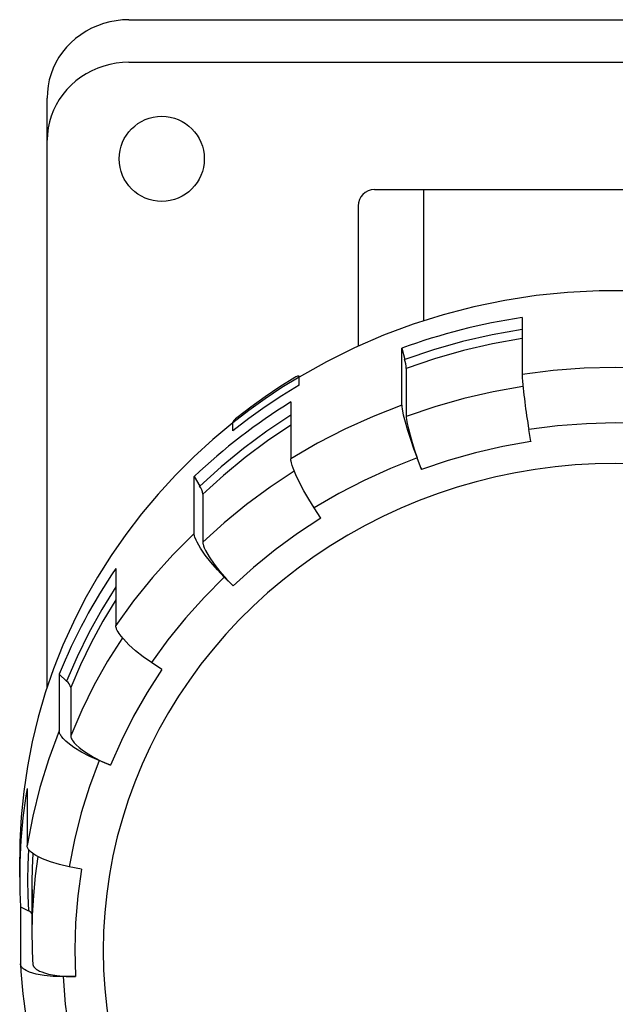
# Model space of a CAD drawing. Extents: x -255 to 51, y -51 to 46.
# Drawn here: x -138 to -101, y -17 to 43 of the extents above; entities that cross this region are included whole.
import ezdxf

# ---------------------------------------------------------------- set-up
doc = ezdxf.new("R2010")
doc.units = 0
doc.layers.add('1', color=7, linetype='CONTINUOUS')

# ---------------------------------------------------------------- blocks, each defined once
blk = doc.blocks.new('LW_POLYLINE_24', base_point=(-131.016, 43.473))
at = {"layer": '1', "color": 2, "linetype": 'CONTINUOUS'}
for p, q in [((-132.189, 43.34), (-132.569, 43.238)), ((-131.802, 43.414), (-132.189, 43.34)), ((-131.41, 43.458), (-131.802, 43.414)), ((-131.016, 43.473), (-131.41, 43.458)), ((-133.641, 42.765), (-133.968, 42.556)), ((-133.297, 42.95), (-133.641, 42.765)), ((-132.939, 43.107), (-133.297, 42.95)), ((-132.569, 43.238), (-132.939, 43.107)), ((-134.277, 42.322), (-134.566, 42.066)), ((-133.968, 42.556), (-134.277, 42.322)), ((-134.833, 41.79), (-135.075, 41.494)), ((-134.566, 42.066), (-134.833, 41.79)), ((-135.293, 41.181), (-135.484, 40.852)), ((-135.075, 41.494), (-135.293, 41.181)), ((-135.647, 40.51), (-135.781, 40.157)), ((-135.484, 40.852), (-135.647, 40.51)), ((-135.886, 39.795), (-135.96, 39.427)), ((-135.781, 40.157), (-135.886, 39.795)), ((-135.96, 39.427), (-136.003, 39.053)), ((-136.003, 39.053), (-136.015, 38.678))]:
    blk.add_line(p, q, dxfattribs=at)
blk = doc.blocks.new('LW_POLYLINE_27', base_point=(-131.016, 40.873))
at = {"layer": '1', "color": 2, "linetype": 'CONTINUOUS'}
for p, q in [((-133.286, 40.355), (-133.628, 40.172)), ((-132.929, 40.511), (-133.286, 40.355)), ((-132.561, 40.641), (-132.929, 40.511)), ((-132.183, 40.742), (-132.561, 40.641)), ((-131.798, 40.815), (-132.183, 40.742)), ((-131.408, 40.859), (-131.798, 40.815)), ((-131.016, 40.873), (-131.408, 40.859)), ((-134.263, 39.734), (-134.551, 39.48)), ((-133.955, 39.965), (-134.263, 39.734)), ((-133.628, 40.172), (-133.955, 39.965)), ((-134.818, 39.206), (-135.061, 38.913)), ((-134.551, 39.48), (-134.818, 39.206)), ((-135.279, 38.602), (-135.471, 38.277)), ((-135.061, 38.913), (-135.279, 38.602)), ((-135.635, 37.938), (-135.771, 37.587)), ((-135.471, 38.277), (-135.635, 37.938)), ((-135.771, 37.587), (-135.878, 37.228)), ((-135.954, 36.862), (-136, 36.491)), ((-135.878, 37.228), (-135.954, 36.862)), ((-136, 36.491), (-136.016, 36.118))]:
    blk.add_line(p, q, dxfattribs=at)
blk = doc.blocks.new('LW_POLYLINE_28', base_point=(-69.995, -13.404))
at = {"layer": '1', "color": 2, "linetype": 'CONTINUOUS'}
for p, q in [((-103.751, 16.272), (-104.974, 16.157)), ((-102.524, 16.341), (-103.751, 16.272)), ((-101.295, 16.364), (-102.524, 16.341)), ((-100.066, 16.341), (-101.295, 16.364)), ((-98.839, 16.272), (-100.066, 16.341)), ((-97.616, 16.157), (-98.839, 16.272)), ((-107.401, 15.792), (-108.602, 15.541)), ((-106.192, 15.997), (-107.401, 15.792)), ((-104.974, 16.157), (-106.192, 15.997)), ((-96.399, 15.997), (-97.616, 16.157)), ((-95.189, 15.792), (-96.399, 15.997)), ((-93.988, 15.541), (-95.189, 15.792)), ((-109.791, 15.246), (-110.967, 14.907)), ((-108.602, 15.541), (-109.791, 15.246)), ((-92.799, 15.246), (-93.988, 15.541)), ((-91.623, 14.907), (-92.799, 15.246)), ((-112.129, 14.524), (-113.273, 14.098)), ((-110.967, 14.907), (-112.129, 14.524)), ((-90.462, 14.524), (-91.623, 14.907)), ((-89.317, 14.098), (-90.462, 14.524)), ((-113.273, 14.098), (-114.399, 13.629)), ((-88.191, 13.629), (-89.317, 14.098)), ((-114.399, 13.629), (-115.505, 13.119)), ((-87.085, 13.119), (-88.191, 13.629)), ((-115.505, 13.119), (-116.589, 12.568)), ((-86.001, 12.568), (-87.085, 13.119)), ((-116.589, 12.568), (-117.649, 11.977)), ((-84.941, 11.977), (-86.001, 12.568)), ((-117.649, 11.977), (-118.684, 11.347)), ((-83.906, 11.347), (-84.941, 11.977)), ((-118.684, 11.347), (-119.693, 10.679)), ((-82.898, 10.679), (-83.906, 11.347)), ((-119.693, 10.679), (-120.673, 9.973)), ((-81.918, 9.973), (-82.898, 10.679)), ((-120.673, 9.973), (-121.623, 9.231)), ((-80.968, 9.231), (-81.918, 9.973)), ((-121.623, 9.231), (-122.542, 8.455)), ((-80.049, 8.455), (-80.968, 9.231)), ((-122.542, 8.455), (-123.428, 7.645)), ((-79.163, 7.645), (-80.049, 8.455)), ((-123.428, 7.645), (-124.279, 6.802)), ((-78.311, 6.802), (-79.163, 7.645)), ((-124.279, 6.802), (-125.096, 5.928)), ((-77.495, 5.928), (-78.311, 6.802)), ((-125.096, 5.928), (-125.875, 5.025)), ((-76.715, 5.025), (-77.495, 5.928)), ((-125.875, 5.025), (-126.617, 4.093)), ((-75.973, 4.093), (-76.715, 5.025)), ((-126.617, 4.093), (-127.32, 3.134)), ((-75.27, 3.134), (-75.973, 4.093)), ((-127.32, 3.134), (-127.983, 2.149)), ((-74.608, 2.149), (-75.27, 3.134)), ((-127.983, 2.149), (-128.604, 1.141)), ((-73.986, 1.141), (-74.608, 2.149)), ((-128.604, 1.141), (-129.184, 0.11)), ((-73.407, 0.11), (-73.986, 1.141)), ((-129.184, 0.11), (-129.72, -0.942)), ((-72.87, -0.942), (-73.407, 0.11)), ((-129.72, -0.942), (-130.212, -2.013)), ((-72.378, -2.013), (-72.87, -0.942)), ((-130.212, -2.013), (-130.66, -3.101)), ((-71.93, -3.101), (-72.378, -2.013)), ((-130.66, -3.101), (-131.063, -4.205)), ((-71.527, -4.205), (-71.93, -3.101)), ((-131.063, -4.205), (-131.42, -5.324)), ((-71.17, -5.324), (-71.527, -4.205)), ((-131.42, -5.324), (-131.73, -6.455)), ((-70.86, -6.455), (-71.17, -5.324)), ((-131.73, -6.455), (-131.994, -7.597)), ((-70.597, -7.597), (-70.86, -6.455)), ((-131.994, -7.597), (-132.21, -8.748)), ((-70.381, -8.748), (-70.597, -7.597)), ((-132.21, -8.748), (-132.378, -9.905)), ((-70.212, -9.905), (-70.381, -8.748)), ((-132.378, -9.905), (-132.499, -11.069)), ((-70.092, -11.069), (-70.212, -9.905)), ((-132.499, -11.069), (-132.571, -12.236)), ((-70.019, -12.236), (-70.092, -11.069)), ((-132.571, -12.236), (-132.595, -13.404)), ((-69.995, -13.404), (-70.019, -12.236)), ((-132.595, -13.404), (-132.571, -14.573)), ((-70.019, -14.573), (-69.995, -13.404)), ((-132.571, -14.573), (-132.499, -15.74)), ((-70.092, -15.74), (-70.019, -14.573)), ((-132.499, -15.74), (-132.378, -16.903)), ((-70.212, -16.903), (-70.092, -15.74)), ((-132.378, -16.903), (-132.21, -18.061)), ((-70.381, -18.061), (-70.212, -16.903)), ((-132.21, -18.061), (-131.994, -19.212)), ((-70.597, -19.212), (-70.381, -18.061)), ((-131.994, -19.212), (-131.73, -20.353)), ((-70.86, -20.353), (-70.597, -19.212)), ((-131.73, -20.353), (-131.42, -21.484)), ((-71.17, -21.484), (-70.86, -20.353)), ((-131.42, -21.484), (-131.063, -22.603)), ((-71.527, -22.603), (-71.17, -21.484)), ((-131.063, -22.603), (-130.66, -23.707)), ((-71.93, -23.707), (-71.527, -22.603)), ((-130.66, -23.707), (-130.212, -24.796)), ((-72.378, -24.796), (-71.93, -23.707)), ((-130.212, -24.796), (-129.72, -25.867)), ((-72.87, -25.867), (-72.378, -24.796)), ((-129.72, -25.867), (-129.184, -26.919)), ((-73.407, -26.919), (-72.87, -25.867)), ((-129.184, -26.919), (-128.604, -27.95)), ((-73.986, -27.95), (-73.407, -26.919)), ((-128.604, -27.95), (-127.983, -28.958)), ((-74.608, -28.958), (-73.986, -27.95)), ((-127.983, -28.958), (-127.32, -29.942)), ((-75.27, -29.942), (-74.608, -28.958)), ((-127.32, -29.942), (-126.617, -30.901)), ((-75.973, -30.901), (-75.27, -29.942)), ((-126.617, -30.901), (-125.875, -31.833)), ((-76.715, -31.833), (-75.973, -30.901)), ((-125.875, -31.833), (-125.096, -32.737)), ((-77.495, -32.737), (-76.715, -31.833)), ((-125.096, -32.737), (-124.279, -33.611)), ((-78.311, -33.611), (-77.495, -32.737)), ((-124.279, -33.611), (-123.428, -34.453)), ((-79.163, -34.453), (-78.311, -33.611)), ((-123.428, -34.453), (-122.542, -35.264)), ((-80.049, -35.264), (-79.163, -34.453)), ((-122.542, -35.264), (-121.623, -36.04)), ((-80.968, -36.04), (-80.049, -35.264)), ((-121.623, -36.04), (-120.673, -36.782)), ((-81.918, -36.782), (-80.968, -36.04)), ((-120.673, -36.782), (-119.693, -37.487)), ((-82.898, -37.487), (-81.918, -36.782)), ((-119.693, -37.487), (-118.684, -38.155)), ((-83.906, -38.155), (-82.898, -37.487)), ((-118.684, -38.155), (-117.649, -38.786)), ((-84.941, -38.786), (-83.906, -38.155)), ((-117.649, -38.786), (-116.589, -39.377)), ((-86.001, -39.377), (-84.941, -38.786)), ((-116.589, -39.377), (-115.505, -39.928)), ((-87.085, -39.928), (-86.001, -39.377)), ((-115.505, -39.928), (-114.399, -40.438)), ((-88.191, -40.438), (-87.085, -39.928)), ((-114.399, -40.438), (-113.273, -40.906)), ((-89.317, -40.906), (-88.191, -40.438)), ((-113.273, -40.906), (-112.129, -41.332)), ((-112.129, -41.332), (-110.967, -41.715)), ((-91.623, -41.715), (-90.462, -41.332)), ((-90.462, -41.332), (-89.317, -40.906)), ((-110.967, -41.715), (-109.791, -42.055)), ((-109.791, -42.055), (-108.602, -42.35)), ((-93.988, -42.35), (-92.799, -42.055)), ((-92.799, -42.055), (-91.623, -41.715)), ((-108.602, -42.35), (-107.401, -42.6)), ((-107.401, -42.6), (-106.192, -42.806)), ((-96.399, -42.806), (-95.189, -42.6)), ((-95.189, -42.6), (-93.988, -42.35)), ((-106.192, -42.806), (-104.974, -42.966)), ((-104.974, -42.966), (-103.751, -43.08)), ((-103.751, -43.08), (-102.524, -43.149)), ((-102.524, -43.149), (-101.295, -43.172)), ((-101.295, -43.172), (-100.066, -43.149)), ((-100.066, -43.149), (-98.839, -43.08)), ((-98.839, -43.08), (-97.616, -42.966)), ((-97.616, -42.966), (-96.399, -42.806))]:
    blk.add_line(p, q, dxfattribs=at)
blk = doc.blocks.new('LW_POLYLINE_36', base_point=(-135.045, -14.988))
at = {"layer": '1', "color": 2, "linetype": 'CONTINUOUS'}
for p, q in [((-135.045, -14.988), (-134.906, -16.665)), ((-134.906, -16.665), (-134.675, -18.333)), ((-134.675, -18.333), (-134.353, -19.988)), ((-134.353, -19.988), (-133.94, -21.624))]:
    blk.add_line(p, q, dxfattribs=at)
blk = doc.blocks.new('LW_POLYLINE_37', base_point=(-133.926, -8.421))
at = {"layer": '1', "color": 2, "linetype": 'CONTINUOUS'}
for p, q in [((-133.926, -8.421), (-134.151, -10.052)), ((-134.151, -10.052), (-134.287, -11.692)), ((-134.287, -11.692), (-134.332, -13.336)), ((-134.332, -13.336), (-134.287, -14.981))]:
    blk.add_line(p, q, dxfattribs=at)
blk = doc.blocks.new('LW_POLYLINE_38', base_point=(-132.846, -1.787))
at = {"layer": '1', "color": 2, "linetype": 'CONTINUOUS'}
for p, q in [((-132.846, -1.787), (-133.437, -3.373)), ((-133.437, -3.373), (-133.94, -4.986)), ((-133.94, -4.986), (-134.353, -6.623)), ((-134.353, -6.623), (-134.675, -8.277))]:
    blk.add_line(p, q, dxfattribs=at)
blk = doc.blocks.new('LW_POLYLINE_39', base_point=(-129.002, 3.776))
at = {"layer": '1', "color": 2, "linetype": 'CONTINUOUS'}
for p, q in [((-129.002, 3.776), (-129.906, 2.374)), ((-129.906, 2.374), (-130.731, 0.928)), ((-130.731, 0.928), (-131.476, -0.557)), ((-131.476, -0.557), (-132.138, -2.076))]:
    blk.add_line(p, q, dxfattribs=at)
blk = doc.blocks.new('LW_POLYLINE_40', base_point=(-125.193, 9.422))
at = {"layer": '1', "color": 2, "linetype": 'CONTINUOUS'}
for p, q in [((-125.193, 9.422), (-126.411, 8.202)), ((-126.411, 8.202), (-127.56, 6.922)), ((-127.56, 6.922), (-128.637, 5.587)), ((-128.637, 5.587), (-129.639, 4.2))]:
    blk.add_line(p, q, dxfattribs=at)
blk = doc.blocks.new('LW_POLYLINE_41', base_point=(-119.288, 13.015))
at = {"layer": '1', "color": 2, "linetype": 'CONTINUOUS'}
for p, q in [((-119.288, 13.015), (-120.714, 12.083)), ((-120.714, 12.083), (-122.086, 11.082)), ((-122.086, 11.082), (-123.401, 10.014)), ((-123.401, 10.014), (-124.656, 8.881))]:
    blk.add_line(p, q, dxfattribs=at)
blk = doc.blocks.new('LW_POLYLINE_42', base_point=(-113.407, 16.702))
at = {"layer": '1', "color": 2, "linetype": 'CONTINUOUS'}
for p, q in [((-113.407, 16.702), (-115.041, 16.058)), ((-115.041, 16.058), (-116.638, 15.333)), ((-116.638, 15.333), (-118.193, 14.53)), ((-118.193, 14.53), (-119.702, 13.651))]:
    blk.add_line(p, q, dxfattribs=at)
blk = doc.blocks.new('LW_POLYLINE_43', base_point=(-106.463, 17.697))
at = {"layer": '1', "color": 2, "linetype": 'CONTINUOUS'}
for p, q in [((-106.463, 17.697), (-108.164, 17.397)), ((-109.846, 17.013), (-111.504, 16.546)), ((-108.164, 17.397), (-109.846, 17.013)), ((-111.504, 16.546), (-113.135, 15.997))]:
    blk.add_line(p, q, dxfattribs=at)
blk = doc.blocks.new('LW_POLYLINE_44', base_point=(-99.526, 18.793))
at = {"layer": '1', "color": 2, "linetype": 'CONTINUOUS'}
for p, q in [((-104.828, 18.66), (-106.582, 18.441)), ((-103.064, 18.793), (-104.828, 18.66)), ((-101.295, 18.837), (-103.064, 18.793)), ((-99.526, 18.793), (-101.295, 18.837))]:
    blk.add_line(p, q, dxfattribs=at)
blk = doc.blocks.new('LW_POLYLINE_77', base_point=(-99.39, 22.185))
at = {"layer": '1', "color": 2, "linetype": 'CONTINUOUS'}
for p, q in [((-105.1, 22.042), (-106.99, 21.806)), ((-103.2, 22.185), (-105.1, 22.042)), ((-101.295, 22.232), (-103.2, 22.185)), ((-99.39, 22.185), (-101.295, 22.232))]:
    blk.add_line(p, q, dxfattribs=at)
blk = doc.blocks.new('LW_POLYLINE_78', base_point=(-119.702, 13.651))
at = {"layer": '1', "color": 2, "linetype": 'CONTINUOUS'}
for p, q in [((-121.116, 16.575), (-121.12, 16.647)), ((-121.106, 16.503), (-121.116, 16.575)), ((-121.086, 16.408), (-121.106, 16.503)), ((-121.039, 16.241), (-121.086, 16.408)), ((-120.984, 16.078), (-121.039, 16.241)), ((-120.819, 15.671), (-120.984, 16.078)), ((-120.599, 15.204), (-120.819, 15.671)), ((-120.331, 14.698), (-120.599, 15.204)), ((-120.028, 14.173), (-120.331, 14.698)), ((-119.702, 13.651), (-120.028, 14.173))]:
    blk.add_line(p, q, dxfattribs=at)
blk = doc.blocks.new('LW_POLYLINE_79', base_point=(-114.34, 19.933))
at = {"layer": '1', "color": 2, "linetype": 'CONTINUOUS'}
for p, q in [((-114.34, 19.933), (-116.1, 19.239)), ((-116.1, 19.239), (-117.82, 18.459)), ((-117.82, 18.459), (-119.495, 17.594)), ((-119.495, 17.594), (-121.12, 16.647))]:
    blk.add_line(p, q, dxfattribs=at)
blk = doc.blocks.new('LW_POLYLINE_80', base_point=(-114.34, 19.933))
at = {"layer": '1', "color": 2, "linetype": 'CONTINUOUS'}
for p, q in [((-114.34, 19.933), (-114.335, 19.834)), ((-114.335, 19.834), (-114.317, 19.688)), ((-114.317, 19.688), (-114.25, 19.341)), ((-114.25, 19.341), (-114.142, 18.906)), ((-114.142, 18.906), (-113.997, 18.403)), ((-113.997, 18.403), (-113.82, 17.852)), ((-113.82, 17.852), (-113.621, 17.277)), ((-113.621, 17.277), (-113.407, 16.702))]:
    blk.add_line(p, q, dxfattribs=at)
blk = doc.blocks.new('LW_POLYLINE_81', base_point=(-129.639, 4.2))
at = {"layer": '1', "color": 2, "linetype": 'CONTINUOUS'}
for p, q in [((-131.822, 6.445), (-131.823, 6.468)), ((-131.82, 6.423), (-131.822, 6.445)), ((-131.813, 6.378), (-131.82, 6.423)), ((-131.801, 6.333), (-131.813, 6.378)), ((-131.787, 6.289), (-131.801, 6.333)), ((-131.77, 6.246), (-131.787, 6.289)), ((-131.729, 6.159), (-131.77, 6.246)), ((-131.682, 6.076), (-131.729, 6.159)), ((-131.613, 5.968), (-131.682, 6.076)), ((-131.491, 5.804), (-131.613, 5.968)), ((-131.36, 5.646), (-131.491, 5.804)), ((-131.02, 5.293), (-131.36, 5.646)), ((-130.608, 4.924), (-131.02, 5.293)), ((-130.141, 4.555), (-130.608, 4.924)), ((-129.639, 4.2), (-130.141, 4.555))]:
    blk.add_line(p, q, dxfattribs=at)
blk = doc.blocks.new('LW_POLYLINE_82', base_point=(-127.034, 12.093))
at = {"layer": '1', "color": 2, "linetype": 'CONTINUOUS'}
for p, q in [((-127.034, 12.093), (-128.346, 10.778)), ((-128.346, 10.778), (-129.583, 9.4)), ((-129.583, 9.4), (-130.743, 7.962)), ((-130.743, 7.962), (-131.823, 6.468))]:
    blk.add_line(p, q, dxfattribs=at)
blk = doc.blocks.new('LW_POLYLINE_83', base_point=(-125.193, 9.422))
at = {"layer": '1', "color": 2, "linetype": 'CONTINUOUS'}
for p, q in [((-127.032, 12.045), (-127.034, 12.093)), ((-127.025, 11.999), (-127.032, 12.045)), ((-127.016, 11.952), (-127.025, 11.999)), ((-126.989, 11.861), (-127.016, 11.952)), ((-126.915, 11.674), (-126.989, 11.861)), ((-126.857, 11.554), (-126.915, 11.674)), ((-126.643, 11.185), (-126.857, 11.554)), ((-126.357, 10.77), (-126.643, 11.185)), ((-126.009, 10.325), (-126.357, 10.77)), ((-125.616, 9.869), (-126.009, 10.325)), ((-125.193, 9.422), (-125.616, 9.869))]:
    blk.add_line(p, q, dxfattribs=at)
blk = doc.blocks.new('LW_POLYLINE_84', base_point=(-134.675, -8.277))
at = {"layer": '1', "color": 2, "linetype": 'CONTINUOUS'}
for p, q in [((-137.246, -6.992), (-137.247, -6.971)), ((-137.244, -7.012), (-137.246, -6.992)), ((-137.24, -7.033), (-137.244, -7.012)), ((-137.235, -7.053), (-137.24, -7.033)), ((-137.222, -7.093), (-137.235, -7.053)), ((-137.205, -7.132), (-137.222, -7.093)), ((-137.185, -7.169), (-137.205, -7.132)), ((-137.154, -7.216), (-137.185, -7.169)), ((-137.119, -7.261), (-137.154, -7.216)), ((-137.082, -7.302), (-137.119, -7.261)), ((-137, -7.378), (-137.082, -7.302)), ((-136.915, -7.447), (-137, -7.378)), ((-136.826, -7.511), (-136.915, -7.447)), ((-136.702, -7.589), (-136.826, -7.511)), ((-136.505, -7.697), (-136.702, -7.589)), ((-136.301, -7.792), (-136.505, -7.697)), ((-135.816, -7.98), (-136.301, -7.792)), ((-135.266, -8.144), (-135.816, -7.98)), ((-134.675, -8.277), (-135.266, -8.144))]:
    blk.add_line(p, q, dxfattribs=at)
blk = doc.blocks.new('LW_POLYLINE_85', base_point=(-135.277, 0.02))
at = {"layer": '1', "color": 2, "linetype": 'CONTINUOUS'}
for p, q in [((-135.277, 0.02), (-135.914, -1.689)), ((-135.914, -1.689), (-136.455, -3.427)), ((-136.455, -3.427), (-136.9, -5.189)), ((-136.9, -5.189), (-137.247, -6.971))]:
    blk.add_line(p, q, dxfattribs=at)
blk = doc.blocks.new('LW_POLYLINE_86', base_point=(-132.846, -1.787))
at = {"layer": '1', "color": 2, "linetype": 'CONTINUOUS'}
for p, q in [((-135.277, -0.002), (-135.277, 0.02)), ((-135.275, -0.024), (-135.277, -0.002)), ((-135.271, -0.045), (-135.275, -0.024)), ((-135.266, -0.067), (-135.271, -0.045)), ((-135.254, -0.109), (-135.266, -0.067)), ((-135.238, -0.151), (-135.254, -0.109)), ((-135.219, -0.191), (-135.238, -0.151)), ((-135.189, -0.244), (-135.219, -0.191)), ((-135.157, -0.295), (-135.189, -0.244)), ((-135.121, -0.343), (-135.157, -0.295)), ((-135.044, -0.436), (-135.121, -0.343)), ((-134.88, -0.602), (-135.044, -0.436)), ((-134.762, -0.704), (-134.88, -0.602)), ((-134.384, -0.986), (-134.762, -0.704)), ((-133.925, -1.268), (-134.384, -0.986)), ((-133.405, -1.539), (-133.925, -1.268)), ((-132.846, -1.787), (-133.405, -1.539))]:
    blk.add_line(p, q, dxfattribs=at)
blk = doc.blocks.new('LW_POLYLINE_88', base_point=(-135.045, -14.988))
at = {"layer": '1', "color": 2, "linetype": 'CONTINUOUS'}
for p, q in [((-137.645, -14.218), (-137.645, -14.198)), ((-137.642, -14.237), (-137.645, -14.218)), ((-137.639, -14.257), (-137.642, -14.237)), ((-137.634, -14.276), (-137.639, -14.257)), ((-137.628, -14.295), (-137.634, -14.276)), ((-137.621, -14.314), (-137.628, -14.295)), ((-137.603, -14.35), (-137.621, -14.314)), ((-137.582, -14.384), (-137.603, -14.35)), ((-137.567, -14.405), (-137.582, -14.384)), ((-137.551, -14.425), (-137.567, -14.405)), ((-137.516, -14.462), (-137.551, -14.425)), ((-137.478, -14.496), (-137.516, -14.462)), ((-137.438, -14.527), (-137.478, -14.496)), ((-137.396, -14.556), (-137.438, -14.527)), ((-137.309, -14.608), (-137.396, -14.556)), ((-137.218, -14.654), (-137.309, -14.608)), ((-137.094, -14.707), (-137.218, -14.654)), ((-136.894, -14.775), (-137.094, -14.707)), ((-136.689, -14.83), (-136.894, -14.775)), ((-136.198, -14.92), (-136.689, -14.83)), ((-135.642, -14.973), (-136.198, -14.92)), ((-135.045, -14.988), (-135.642, -14.973))]:
    blk.add_line(p, q, dxfattribs=at)
blk = doc.blocks.new('LW_POLYLINE_95', base_point=(-124.663, 18.849))
at = {"layer": '1', "color": 2, "linetype": 'CONTINUOUS'}
for p, q in [((-124.663, 18.849), (-125.883, 17.833)), ((-125.883, 17.833), (-127.054, 16.766)), ((-127.054, 16.766), (-128.175, 15.65)), ((-128.175, 15.65), (-129.241, 14.488)), ((-129.241, 14.488), (-130.253, 13.282)), ((-130.253, 13.282), (-131.207, 12.034)), ((-131.207, 12.034), (-132.101, 10.747)), ((-132.101, 10.747), (-132.934, 9.423)), ((-132.934, 9.423), (-133.705, 8.065)), ((-133.705, 8.065), (-134.411, 6.677)), ((-134.411, 6.677), (-135.051, 5.259)), ((-135.051, 5.259), (-135.624, 3.816)), ((-135.624, 3.816), (-136.13, 2.35)), ((-136.13, 2.35), (-136.565, 0.864)), ((-136.565, 0.864), (-136.931, -0.639)), ((-136.931, -0.639), (-137.226, -2.156)), ((-137.226, -2.156), (-137.45, -3.684)), ((-137.45, -3.684), (-137.602, -5.22)), ((-137.602, -5.22), (-137.682, -6.761)), ((-137.682, -6.761), (-137.69, -8.304))]:
    blk.add_line(p, q, dxfattribs=at)
blk = doc.blocks.new('LW_POLYLINE_96', base_point=(-120.617, 21.15))
at = {"layer": '1', "color": 2, "linetype": 'CONTINUOUS'}
for p, q in [((-120.617, 21.15), (-121.666, 20.501)), ((-121.666, 20.501), (-122.691, 19.819)), ((-122.691, 19.819), (-123.69, 19.103)), ((-123.69, 19.103), (-124.663, 18.355))]:
    blk.add_line(p, q, dxfattribs=at)
blk = doc.blocks.new('LW_POLYLINE_97', base_point=(-64.895, -7.694))
at = {"layer": '1', "color": 2, "linetype": 'CONTINUOUS'}
for p, q in [((-106.14, 26.617), (-108.054, 26.323)), ((-104.213, 26.813), (-106.14, 26.617)), ((-102.277, 26.912), (-104.213, 26.813)), ((-100.339, 26.913), (-102.277, 26.912)), ((-98.403, 26.815), (-100.339, 26.913)), ((-96.476, 26.62), (-98.403, 26.815)), ((-94.562, 26.327), (-96.476, 26.62)), ((-109.949, 25.932), (-111.818, 25.446)), ((-108.054, 26.323), (-109.949, 25.932)), ((-92.667, 25.938), (-94.562, 26.327)), ((-90.797, 25.454), (-92.667, 25.938)), ((-111.818, 25.446), (-113.658, 24.867)), ((-88.957, 24.875), (-90.797, 25.454)), ((-113.658, 24.867), (-115.463, 24.195)), ((-87.151, 24.204), (-88.957, 24.875)), ((-115.463, 24.195), (-117.228, 23.432)), ((-85.386, 23.443), (-87.151, 24.204)), ((-117.228, 23.432), (-118.948, 22.581)), ((-83.665, 22.593), (-85.386, 23.443)), ((-118.948, 22.581), (-120.617, 21.645)), ((-81.995, 21.658), (-83.665, 22.593)), ((-80.38, 20.639), (-81.995, 21.658)), ((-78.823, 19.54), (-80.38, 20.639)), ((-77.331, 18.364), (-78.823, 19.54)), ((-75.906, 17.113), (-77.331, 18.364)), ((-74.554, 15.793), (-75.906, 17.113)), ((-73.277, 14.406), (-74.554, 15.793)), ((-72.08, 12.956), (-73.277, 14.406)), ((-70.965, 11.447), (-72.08, 12.956)), ((-69.937, 9.885), (-70.965, 11.447)), ((-68.997, 8.272), (-69.937, 9.885)), ((-68.15, 6.614), (-68.997, 8.272)), ((-67.396, 4.916), (-68.15, 6.614)), ((-66.738, 3.182), (-67.396, 4.916)), ((-66.178, 1.417), (-66.738, 3.182)), ((-65.718, -0.374), (-66.178, 1.417)), ((-65.359, -2.186), (-65.718, -0.374)), ((-65.101, -4.013), (-65.359, -2.186)), ((-64.947, -5.851), (-65.101, -4.013)), ((-64.895, -7.694), (-64.947, -5.851))]:
    blk.add_line(p, q, dxfattribs=at)
blk = doc.blocks.new('LW_POLYLINE_98', base_point=(-131.823, 8.827))
at = {"layer": '1', "color": 2, "linetype": 'CONTINUOUS'}
for p, q in [((-131.823, 8.827), (-132.68, 7.44)), ((-132.68, 7.44), (-133.468, 6.016)), ((-133.468, 6.016), (-134.184, 4.558)), ((-134.184, 4.558), (-134.827, 3.07))]:
    blk.add_line(p, q, dxfattribs=at)
blk = doc.blocks.new('LW_POLYLINE_99', base_point=(-131.823, 8.03))
at = {"layer": '1', "color": 2, "linetype": 'CONTINUOUS'}
for p, q in [((-131.823, 8.03), (-132.604, 6.734)), ((-132.604, 6.734), (-133.324, 5.408)), ((-133.324, 5.408), (-133.982, 4.052)), ((-133.982, 4.052), (-134.577, 2.67))]:
    blk.add_line(p, q, dxfattribs=at)
blk = doc.blocks.new('LW_POLYLINE_100', base_point=(-131.419, 5.715))
at = {"layer": '1', "color": 2, "linetype": 'CONTINUOUS'}
for p, q in [((-131.419, 5.715), (-132.324, 4.277)), ((-132.324, 4.277), (-133.154, 2.799)), ((-133.154, 2.799), (-133.905, 1.283)), ((-133.905, 1.283), (-134.577, -0.266))]:
    blk.add_line(p, q, dxfattribs=at)
blk = doc.blocks.new('LW_POLYLINE_101', base_point=(-134.577, -0.266))
at = {"layer": '1', "color": 2, "linetype": 'CONTINUOUS'}
for p, q in [((-134.577, -0.266), (-134.577, -0.287)), ((-134.577, -0.287), (-134.575, -0.307)), ((-134.575, -0.307), (-134.567, -0.348)), ((-134.567, -0.348), (-134.556, -0.388)), ((-134.556, -0.388), (-134.541, -0.427)), ((-134.541, -0.427), (-134.524, -0.465)), ((-134.524, -0.465), (-134.496, -0.518)), ((-134.496, -0.518), (-134.465, -0.568)), ((-134.465, -0.568), (-134.413, -0.64)), ((-134.413, -0.64), (-134.356, -0.709)), ((-134.356, -0.709), (-134.246, -0.825)), ((-134.246, -0.825), (-134.067, -0.986)), ((-134.067, -0.986), (-133.873, -1.139)), ((-133.873, -1.139), (-133.67, -1.281)), ((-133.67, -1.281), (-133.192, -1.572)), ((-133.192, -1.572), (-132.669, -1.842)), ((-132.669, -1.842), (-132.138, -2.076))]:
    blk.add_line(p, q, dxfattribs=at)
blk = doc.blocks.new('LW_POLYLINE_102', base_point=(-137.154, -7.215))
at = {"layer": '1', "color": 2, "linetype": 'CONTINUOUS'}
for p, q in [((-137.154, -7.215), (-137.197, -8.151)), ((-137.197, -8.151), (-137.213, -9.087)), ((-137.213, -9.087), (-137.202, -10.024)), ((-137.202, -10.024), (-137.164, -10.959))]:
    blk.add_line(p, q, dxfattribs=at)
blk = doc.blocks.new('LW_POLYLINE_103', base_point=(-136.883, -7.471))
at = {"layer": '1', "color": 2, "linetype": 'CONTINUOUS'}
for p, q in [((-136.883, -7.471), (-136.925, -8.34)), ((-136.925, -8.34), (-136.944, -9.21)), ((-136.944, -9.21), (-136.94, -10.079)), ((-136.94, -10.079), (-136.912, -10.949))]:
    blk.add_line(p, q, dxfattribs=at)
blk = doc.blocks.new('LW_POLYLINE_104', base_point=(-136.591, -7.651))
at = {"layer": '1', "color": 2, "linetype": 'CONTINUOUS'}
for p, q in [((-136.591, -7.651), (-136.746, -8.838)), ((-136.746, -8.838), (-136.857, -10.028)), ((-136.857, -10.028), (-136.923, -11.222)), ((-136.923, -11.222), (-136.945, -12.417))]:
    blk.add_line(p, q, dxfattribs=at)
blk = doc.blocks.new('LW_POLYLINE_105', base_point=(-136.896, -14.191))
at = {"layer": '1', "color": 2, "linetype": 'CONTINUOUS'}
for p, q in [((-136.896, -14.191), (-136.896, -14.21)), ((-136.896, -14.21), (-136.894, -14.228)), ((-136.894, -14.228), (-136.89, -14.247)), ((-136.89, -14.247), (-136.886, -14.265)), ((-136.886, -14.265), (-136.881, -14.283)), ((-136.881, -14.283), (-136.867, -14.318)), ((-136.867, -14.318), (-136.854, -14.344)), ((-136.854, -14.344), (-136.84, -14.368)), ((-136.84, -14.368), (-136.825, -14.389)), ((-136.825, -14.389), (-136.794, -14.428)), ((-136.794, -14.428), (-136.758, -14.464)), ((-136.758, -14.464), (-136.72, -14.496)), ((-136.72, -14.496), (-136.659, -14.541)), ((-136.659, -14.541), (-136.6, -14.578)), ((-136.6, -14.578), (-136.478, -14.643)), ((-136.478, -14.643), (-136.351, -14.698)), ((-136.351, -14.698), (-136.183, -14.756)), ((-136.183, -14.756), (-135.926, -14.826)), ((-135.926, -14.826), (-135.415, -14.917)), ((-135.415, -14.917), (-134.855, -14.968)), ((-134.855, -14.968), (-134.287, -14.981))]:
    blk.add_line(p, q, dxfattribs=at)
blk = doc.blocks.new('LW_POLYLINE_136', base_point=(-106.989, 24.556))
at = {"layer": '1', "color": 2, "linetype": 'CONTINUOUS'}
for p, q in [((-108.819, 24.231), (-110.628, 23.815)), ((-106.989, 24.556), (-108.819, 24.231)), ((-110.628, 23.815), (-112.413, 23.311)), ((-112.413, 23.311), (-114.167, 22.72))]:
    blk.add_line(p, q, dxfattribs=at)
blk = doc.blocks.new('LW_POLYLINE_137', base_point=(-106.989, 23.989))
at = {"layer": '1', "color": 2, "linetype": 'CONTINUOUS'}
for p, q in [((-108.794, 23.666), (-110.579, 23.255)), ((-106.989, 23.989), (-108.794, 23.666)), ((-110.579, 23.255), (-112.34, 22.756)), ((-112.34, 22.756), (-114.071, 22.173))]:
    blk.add_line(p, q, dxfattribs=at)
blk = doc.blocks.new('LW_POLYLINE_138', base_point=(-106.937, 21.061))
at = {"layer": '1', "color": 2, "linetype": 'CONTINUOUS'}
for p, q in [((-106.937, 21.061), (-108.755, 20.738)), ((-108.755, 20.738), (-110.554, 20.325)), ((-110.554, 20.325), (-112.327, 19.824)), ((-112.327, 19.824), (-114.071, 19.236))]:
    blk.add_line(p, q, dxfattribs=at)
blk = doc.blocks.new('LW_POLYLINE_139', base_point=(-114.071, 19.236))
at = {"layer": '1', "color": 2, "linetype": 'CONTINUOUS'}
for p, q in [((-114.071, 19.236), (-114.068, 19.164)), ((-114.068, 19.164), (-114.058, 19.057)), ((-114.058, 19.057), (-114.015, 18.803)), ((-114.015, 18.803), (-113.942, 18.475)), ((-113.942, 18.475), (-113.838, 18.084)), ((-113.838, 18.084), (-113.709, 17.645)), ((-113.709, 17.645), (-113.559, 17.178)), ((-113.559, 17.178), (-113.397, 16.705))]:
    blk.add_line(p, q, dxfattribs=at)
blk = doc.blocks.new('LW_POLYLINE_140', base_point=(-106.466, 17.717))
at = {"layer": '1', "color": 2, "linetype": 'CONTINUOUS'}
for p, q in [((-106.466, 17.717), (-106.466, 17.712)), ((-106.466, 17.712), (-106.465, 17.707)), ((-106.465, 17.707), (-106.464, 17.702)), ((-106.464, 17.702), (-106.463, 17.697))]:
    blk.add_line(p, q, dxfattribs=at)
blk = doc.blocks.new('LW_POLYLINE_141', base_point=(-121.12, 19.314))
at = {"layer": '1', "color": 2, "linetype": 'CONTINUOUS'}
for p, q in [((-121.12, 19.314), (-122.597, 18.332)), ((-122.597, 18.332), (-124.021, 17.281)), ((-124.021, 17.281), (-125.387, 16.164)), ((-125.387, 16.164), (-126.693, 14.983))]:
    blk.add_line(p, q, dxfattribs=at)
blk = doc.blocks.new('LW_POLYLINE_142', base_point=(-121.12, 18.699))
at = {"layer": '1', "color": 2, "linetype": 'CONTINUOUS'}
for p, q in [((-121.12, 18.699), (-122.545, 17.743)), ((-122.545, 17.743), (-123.92, 16.722)), ((-123.92, 16.722), (-125.24, 15.638)), ((-125.24, 15.638), (-126.504, 14.494))]:
    blk.add_line(p, q, dxfattribs=at)
blk = doc.blocks.new('LW_POLYLINE_143', base_point=(-120.913, 15.893))
at = {"layer": '1', "color": 2, "linetype": 'CONTINUOUS'}
for p, q in [((-120.913, 15.893), (-122.396, 14.911)), ((-122.396, 14.911), (-123.824, 13.86)), ((-123.824, 13.86), (-125.194, 12.741)), ((-125.194, 12.741), (-126.504, 11.558))]:
    blk.add_line(p, q, dxfattribs=at)
blk = doc.blocks.new('LW_POLYLINE_144', base_point=(-126.504, 11.558))
at = {"layer": '1', "color": 2, "linetype": 'CONTINUOUS'}
for p, q in [((-126.504, 11.558), (-126.502, 11.513)), ((-126.502, 11.513), (-126.496, 11.47)), ((-126.496, 11.47), (-126.487, 11.426)), ((-126.487, 11.426), (-126.463, 11.34)), ((-126.463, 11.34), (-126.418, 11.216)), ((-126.418, 11.216), (-126.336, 11.037)), ((-126.336, 11.037), (-126.117, 10.657)), ((-126.117, 10.657), (-125.817, 10.221)), ((-125.817, 10.221), (-125.454, 9.76)), ((-125.454, 9.76), (-125.058, 9.304)), ((-125.058, 9.304), (-124.656, 8.881))]:
    blk.add_line(p, q, dxfattribs=at)
blk = doc.blocks.new('LW_POLYLINE_145', base_point=(-119.298, 13.029))
at = {"layer": '1', "color": 2, "linetype": 'CONTINUOUS'}
for p, q in [((-119.298, 13.029), (-119.295, 13.026)), ((-119.295, 13.026), (-119.293, 13.022)), ((-119.293, 13.022), (-119.291, 13.018)), ((-119.291, 13.018), (-119.288, 13.015))]:
    blk.add_line(p, q, dxfattribs=at)
blk = doc.blocks.new('LW_POLYLINE_147', base_point=(-120.617, 21.675))
at = {"layer": '1', "color": 2, "linetype": 'CONTINUOUS'}
for p, q in [((-120.761, 21.673), (-120.815, 21.647)), ((-120.713, 21.691), (-120.761, 21.673)), ((-120.689, 21.697), (-120.713, 21.691)), ((-120.673, 21.7), (-120.689, 21.697)), ((-120.661, 21.701), (-120.673, 21.7)), ((-120.655, 21.702), (-120.661, 21.701)), ((-120.649, 21.701), (-120.655, 21.702)), ((-120.643, 21.701), (-120.649, 21.701)), ((-120.639, 21.7), (-120.643, 21.701)), ((-120.634, 21.699), (-120.639, 21.7)), ((-120.632, 21.698), (-120.634, 21.699)), ((-120.631, 21.697), (-120.632, 21.698)), ((-120.629, 21.696), (-120.631, 21.697)), ((-120.627, 21.695), (-120.629, 21.696)), ((-120.625, 21.694), (-120.627, 21.695)), ((-120.624, 21.692), (-120.625, 21.694)), ((-120.623, 21.691), (-120.624, 21.692)), ((-120.622, 21.689), (-120.623, 21.691)), ((-120.621, 21.688), (-120.622, 21.689)), ((-120.62, 21.686), (-120.621, 21.688)), ((-120.619, 21.684), (-120.62, 21.686)), ((-120.619, 21.683), (-120.619, 21.684)), ((-120.618, 21.681), (-120.619, 21.683)), ((-120.618, 21.679), (-120.618, 21.681)), ((-120.618, 21.677), (-120.618, 21.679)), ((-120.617, 21.675), (-120.618, 21.677)), ((-120.815, 21.647), (-120.872, 21.615))]:
    blk.add_line(p, q, dxfattribs=at)
blk = doc.blocks.new('LW_POLYLINE_148', base_point=(-120.872, 21.615))
at = {"layer": '1', "color": 2, "linetype": 'CONTINUOUS'}
for p, q in [((-120.872, 21.615), (-121.79, 21.039)), ((-121.79, 21.039), (-122.691, 20.437)), ((-122.691, 20.437), (-123.571, 19.809)), ((-123.571, 19.809), (-124.431, 19.156))]:
    blk.add_line(p, q, dxfattribs=at)
blk = doc.blocks.new('LW_POLYLINE_149', base_point=(-120.617, 21.645))
at = {"layer": '1', "color": 2, "linetype": 'CONTINUOUS'}
for p, q in [((-120.617, 21.645), (-121.666, 20.996)), ((-121.666, 20.996), (-122.691, 20.313)), ((-122.691, 20.313), (-123.69, 19.597)), ((-123.69, 19.597), (-124.663, 18.849))]:
    blk.add_line(p, q, dxfattribs=at)

msp = doc.modelspace()

# ---------------------------------------------------------------- linework, layer by layer
at = {"layer": '1', "color": 2, "linetype": 'CONTINUOUS'}
for p, q in [((-131.016, 43.474), (-71.013, 43.474)), ((-131.016, 40.874), (-71.013, 40.874)), ((-136.014, 2.704), (-136.016, 38.678)), ((-116.013, 33.094), (-113.013, 33.094)), ((-113.013, 33.094), (-113.013, 25.082)), ((-113.013, 33.094), (-89.013, 33.094)), ((-117.013, 32.094), (-117.013, 23.531)), ((-106.989, 25.279), (-106.99, 21.806)), ((-114.34, 19.933), (-114.34, 23.406)), ((-114.34, 23.406), (-114.167, 22.72)), ((-120.623, 21.692), (-120.613, 21.679)), ((-120.617, 21.645), (-120.617, 21.675)), ((-114.071, 22.173), (-114.071, 19.236)), ((-120.617, 21.15), (-120.617, 21.645)), ((-121.12, 20.12), (-121.12, 16.647)), ((-124.663, 18.849), (-124.663, 18.88)), ((-124.663, 18.355), (-124.663, 18.849)), ((-106.463, 17.697), (-106.582, 18.441)), ((-113.135, 15.997), (-113.407, 16.702)), ((-113.18, 16.116), (-113.135, 15.997)), ((-127.034, 12.093), (-127.034, 15.565)), ((-127.034, 15.565), (-126.693, 14.983)), ((-126.504, 14.494), (-126.504, 11.558)), ((-119.288, 13.015), (-119.702, 13.651)), ((-131.823, 9.941), (-131.823, 6.468)), ((-124.656, 8.881), (-125.193, 9.422)), ((-129.002, 3.776), (-129.639, 4.2)), ((-135.277, 3.493), (-135.277, 0.02)), ((-135.277, 3.493), (-134.827, 3.07)), ((-134.577, 2.67), (-134.577, -0.266)), ((-132.138, -2.076), (-132.846, -1.787)), ((-137.247, -3.498), (-137.247, -6.971)), ((-137.695, -8.914), (-137.695, -7.694)), ((-133.926, -8.421), (-134.675, -8.277)), ((-136.945, -9.481), (-136.945, -12.406)), ((-137.645, -10.725), (-137.645, -14.198)), ((-137.645, -10.725), (-137.164, -10.959)), ((-134.287, -14.981), (-135.045, -14.988))]:
    msp.add_line(p, q, dxfattribs=at)
msp.add_circle((-129.014, 34.973), 2.6, dxfattribs=at)
for centre, radius, start, end in [((-116.013, 32.094), 1, 90, 180), ((-101.356, -12.191), 37.891, 98.5501, 110.039), ((-116.767, 21.962), 2.706, 4.47144, 16.2489), ((-73.232, 24.281), 33.854, 184.193, 189.932), ((-102.166, -10.612), 36.106, 121.665, 133.531), ((-124.1, 18.628), 0.619, 122.137, 155.873), ((-127.653, 14.311), 1.168, 9.05527, 35.0063), ((-103.756, -9.248), 33.999, 145.64, 157.992), ((-135.215, 2.531), 0.658, 12.2817, 54.3081), ((-104.748, -8.914), 32.947, 170.539, 183.152), ((-137.4, -11.515), 0.603, 40.8426, 66.9542), ((-104.408, -12.417), 32.537, 180, 183.154), ((-104.359, -12.375), 33.337, 183.163, 195.746)]:
    msp.add_arc(centre, radius, start, end, dxfattribs=at)

# ---------------------------------------------------------------- block references
for name, p in [('LW_POLYLINE_24', (-131.016, 43.473)), ('LW_POLYLINE_27', (-131.016, 40.873)), ('LW_POLYLINE_97', (-64.895, -7.694)), ('LW_POLYLINE_136', (-106.989, 24.556)), ('LW_POLYLINE_137', (-106.989, 23.989)), ('LW_POLYLINE_147', (-120.617, 21.675)), ('LW_POLYLINE_77', (-99.39, 22.185)), ('LW_POLYLINE_149', (-120.617, 21.645)), ('LW_POLYLINE_96', (-120.617, 21.15)), ('LW_POLYLINE_148', (-120.872, 21.615)), ('LW_POLYLINE_138', (-106.937, 21.061)), ('LW_POLYLINE_79', (-114.34, 19.933)), ('LW_POLYLINE_80', (-114.34, 19.933)), ('LW_POLYLINE_141', (-121.12, 19.314)), ('LW_POLYLINE_95', (-124.663, 18.849)), ('LW_POLYLINE_142', (-121.12, 18.699)), ('LW_POLYLINE_139', (-114.071, 19.236)), ('LW_POLYLINE_44', (-99.526, 18.793)), ('LW_POLYLINE_43', (-106.463, 17.697)), ('LW_POLYLINE_140', (-106.466, 17.717)), ('LW_POLYLINE_28', (-69.995, -13.404)), ('LW_POLYLINE_78', (-119.702, 13.651)), ('LW_POLYLINE_42', (-113.407, 16.702)), ('LW_POLYLINE_143', (-120.913, 15.893)), ('LW_POLYLINE_41', (-119.288, 13.015)), ('LW_POLYLINE_145', (-119.298, 13.029)), ('LW_POLYLINE_82', (-127.034, 12.093)), ('LW_POLYLINE_83', (-125.193, 9.422)), ('LW_POLYLINE_144', (-126.504, 11.558)), ('LW_POLYLINE_40', (-125.193, 9.422)), ('LW_POLYLINE_98', (-131.823, 8.827)), ('LW_POLYLINE_99', (-131.823, 8.03)), ('LW_POLYLINE_81', (-129.639, 4.2)), ('LW_POLYLINE_100', (-131.419, 5.715)), ('LW_POLYLINE_39', (-129.002, 3.776)), ('LW_POLYLINE_85', (-135.277, 0.02)), ('LW_POLYLINE_86', (-132.846, -1.787)), ('LW_POLYLINE_101', (-134.577, -0.266)), ('LW_POLYLINE_38', (-132.846, -1.787)), ('LW_POLYLINE_84', (-134.675, -8.277)), ('LW_POLYLINE_102', (-137.154, -7.215)), ('LW_POLYLINE_104', (-136.591, -7.651)), ('LW_POLYLINE_103', (-136.883, -7.471)), ('LW_POLYLINE_37', (-133.926, -8.421)), ('LW_POLYLINE_88', (-135.045, -14.988)), ('LW_POLYLINE_105', (-136.896, -14.191)), ('LW_POLYLINE_36', (-135.045, -14.988))]:
    msp.add_blockref(name, p, dxfattribs=at)

doc.saveas('drawing.dxf')
